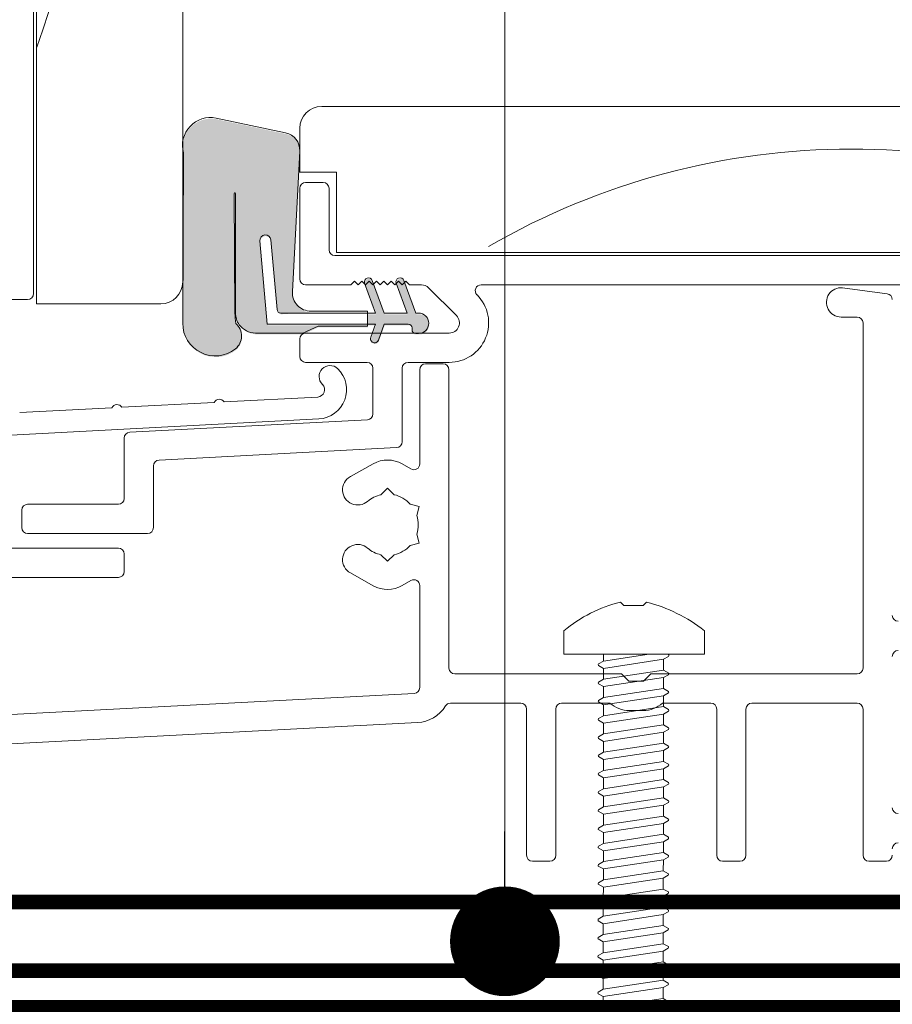
# Model space of a CAD drawing. Units: millimetres. Extents: x -8729 to 5114, y -7277 to 156.
# Drawn here: x -5699 to -5640, y -2354 to -2287 of the extents above; entities that cross this region are included whole.
import ezdxf

# ---------------------------------------------------------------- set-up
doc = ezdxf.new("R2010")
doc.units = ezdxf.units.MM
doc.linetypes.add('HIDDEN', pattern=[1.905, 1.27, -0.635])
for name, color, linetype, lineweight in [('A-Door', 7, 'Continuous', 5), ('A-Flashing', 3, 'HIDDEN', 50), ('A-Hatch', 250, 'Continuous', 5), ('A-Wall', 1, 'Continuous', 50), ('A_Text', 7, 'Continuous', 18)]:
    doc.layers.add(name, color=color, linetype=linetype, lineweight=lineweight)
doc.styles.add('ARIAL', font='arial.ttf')
doc.dimstyles.new('Scale0005-2 mm DOT', dxfattribs={"dimscale": 5, "dimtxt": 2.5, "dimasz": 1.5, "dimexe": 5, "dimexo": 100, "dimgap": 1, "dimtad": 1, "dimdec": 0, "dimtxsty": 'ARIAL', "dimblk": 'tick', "dimcen": 2, "dimse1": 1, "dimse2": 1, "dimclrd": 251, "dimclre": 5, "dimclrt": 256, "dimaunit": 1, "dimazin": 0, "dimtfac": 1, "dimtdec": 0, "dimtix": 1, "dimtmove": 2, "dimatfit": 3, "dimldrblk": 'DOT', "dimfxl": 1, "dimlwd": -1, "dimarcsym": 0})

# ---------------------------------------------------------------- blocks, each defined once
blk = doc.blocks.new('wkręt 1')
at = {"color": 0, "linetype": 'Continuous', "lineweight": -2}
blk.add_lwpolyline([(-5902.537, -1743.529), (-5902.304, -1743.297, -0.106299), (-5898.343, -1745.248), (-5898.343, -1746.848), (-5901.593, -1746.848), (-5904.693, -1746.848), (-5907.943, -1746.848), (-5907.943, -1745.248, -0.116637), (-5904.081, -1743.298), (-5903.849, -1743.529)], format="xyb", close=True, dxfattribs=at)
for points in [[(-5905.574, -1747.515), (-5905.234, -1747.319)], [(-5901.135, -1747.203), (-5905.235, -1747.824)], [(-5905.234, -1746.848), (-5905.234, -1747.319)], [(-5902.121, -1746.848), (-5905.234, -1747.319)], [(-5901.135, -1747.203), (-5901.136, -1747.945)], [(-5900.795, -1747.007), (-5901.135, -1747.203)], [(-5900.786, -1746.901), (-5900.877, -1746.848)], [(-5905.584, -1747.622), (-5905.235, -1747.824)], [(-5905.235, -1747.824), (-5905.236, -1748.566)], [(-5901.136, -1747.945), (-5905.236, -1748.566)], [(-5901.136, -1747.945), (-5905.236, -1748.566)], [(-5900.787, -1748.147), (-5901.136, -1747.945)], [(-5905.576, -1748.761), (-5905.236, -1748.566)], [(-5901.137, -1748.45), (-5905.236, -1749.07)], [(-5901.137, -1748.45), (-5905.236, -1749.07)], [(-5901.137, -1748.45), (-5901.138, -1749.192)], [(-5900.797, -1748.254), (-5901.137, -1748.45)], [(-5905.585, -1748.868), (-5905.236, -1749.07)], [(-5905.236, -1749.07), (-5905.237, -1749.812)], [(-5901.138, -1749.192), (-5905.237, -1749.812)], [(-5900.789, -1749.394), (-5901.138, -1749.192)], [(-5905.587, -1750.115), (-5905.238, -1750.317)], [(-5905.577, -1750.008), (-5905.237, -1749.812)], [(-5901.138, -1749.696), (-5905.238, -1750.317)], [(-5901.138, -1749.696), (-5901.139, -1750.438)], [(-5900.798, -1749.501), (-5901.138, -1749.696)], [(-5905.238, -1750.317), (-5905.239, -1751.059)], [(-5901.139, -1750.438), (-5905.239, -1751.059)], [(-5900.8, -1750.747), (-5901.14, -1750.943)], [(-5900.79, -1750.641), (-5901.139, -1750.438)], [(-5905.588, -1751.362), (-5905.239, -1751.564)], [(-5905.579, -1751.255), (-5905.239, -1751.059)], [(-5901.14, -1750.943), (-5905.239, -1751.564)], [(-5901.14, -1750.943), (-5901.141, -1751.685)], [(-5905.24, -1752.313), (-5905.239, -1751.564)], [(-5901.141, -1751.685), (-5905.24, -1752.306)], [(-5900.792, -1751.887), (-5901.141, -1751.685)], [(-5900.801, -1751.994), (-5901.141, -1752.19)], [(-5905.59, -1752.608), (-5905.241, -1752.81)], [(-5905.58, -1752.501), (-5905.24, -1752.306)], [(-5905.241, -1752.81), (-5905.242, -1753.552)], [(-5901.141, -1752.19), (-5905.241, -1752.81)], [(-5901.141, -1752.19), (-5901.142, -1752.932)], [(-5901.142, -1752.932), (-5905.242, -1753.552)], [(-5901.143, -1753.436), (-5905.242, -1754.057)], [(-5901.143, -1753.436), (-5905.242, -1754.057)], [(-5901.143, -1753.436), (-5901.144, -1754.178)], [(-5900.803, -1753.241), (-5901.143, -1753.436)], [(-5900.803, -1753.241), (-5901.143, -1753.436)], [(-5900.793, -1753.134), (-5901.142, -1752.932)], [(-5900.793, -1753.134), (-5901.142, -1752.932)], [(-5905.591, -1753.855), (-5905.242, -1754.057)], [(-5905.591, -1753.855), (-5905.242, -1754.057)], [(-5905.582, -1753.748), (-5905.242, -1753.552)], [(-5905.582, -1753.748), (-5905.242, -1753.552)], [(-5905.242, -1754.057), (-5905.243, -1754.799)], [(-5901.144, -1754.178), (-5905.243, -1754.799)], [(-5900.795, -1754.381), (-5901.144, -1754.178)], [(-5905.583, -1754.995), (-5905.243, -1754.799)], [(-5901.144, -1754.683), (-5905.244, -1755.304)], [(-5901.144, -1754.683), (-5901.145, -1755.425)], [(-5900.804, -1754.487), (-5901.144, -1754.683)], [(-5905.593, -1755.102), (-5905.244, -1755.304)], [(-5905.244, -1755.304), (-5905.245, -1756.046)], [(-5901.145, -1755.425), (-5905.245, -1756.046)], [(-5900.796, -1755.627), (-5901.145, -1755.425)], [(-5905.585, -1756.241), (-5905.245, -1756.046)], [(-5901.146, -1755.93), (-5905.245, -1756.55)], [(-5901.146, -1755.93), (-5901.147, -1756.672)], [(-5900.806, -1755.734), (-5901.146, -1755.93)], [(-5905.594, -1756.348), (-5905.245, -1756.55)], [(-5905.245, -1756.55), (-5905.246, -1757.292)], [(-5901.147, -1756.672), (-5905.246, -1757.292)], [(-5901.147, -1756.672), (-5905.246, -1757.292)], [(-5900.798, -1756.874), (-5901.147, -1756.672)], [(-5905.586, -1757.488), (-5905.246, -1757.292)], [(-5901.147, -1757.176), (-5905.247, -1757.797)], [(-5901.147, -1757.176), (-5905.247, -1757.797)], [(-5901.147, -1757.176), (-5901.148, -1757.918)], [(-5900.807, -1756.981), (-5901.147, -1757.176)], [(-5905.596, -1757.595), (-5905.247, -1757.797)], [(-5905.247, -1757.797), (-5905.248, -1758.539)], [(-5901.148, -1757.918), (-5905.248, -1758.539)], [(-5900.809, -1758.227), (-5901.149, -1758.423)], [(-5900.799, -1758.12), (-5901.148, -1757.918)], [(-5905.598, -1758.842), (-5905.248, -1759.044)], [(-5905.588, -1758.735), (-5905.248, -1758.539)], [(-5901.149, -1758.423), (-5905.248, -1759.044)], [(-5901.149, -1758.423), (-5901.15, -1759.165)], [(-5905.248, -1759.044), (-5905.249, -1759.786)], [(-5901.15, -1759.165), (-5905.249, -1759.786)], [(-5900.801, -1759.367), (-5901.15, -1759.165)], [(-5900.81, -1759.474), (-5901.15, -1759.67)], [(-5905.599, -1760.088), (-5905.25, -1760.29)], [(-5905.589, -1759.981), (-5905.249, -1759.786)], [(-5901.15, -1759.67), (-5905.25, -1760.29)], [(-5901.15, -1759.67), (-5901.151, -1760.412)], [(-5901.152, -1760.916), (-5905.252, -1761.537)], [(-5905.251, -1761.04), (-5905.25, -1760.29)], [(-5901.151, -1760.412), (-5905.251, -1761.032)], [(-5901.152, -1760.916), (-5901.153, -1761.658)], [(-5900.812, -1760.721), (-5901.152, -1760.916)], [(-5900.802, -1760.614), (-5901.151, -1760.412)], [(-5905.601, -1761.335), (-5905.252, -1761.537)], [(-5905.591, -1761.228), (-5905.251, -1761.032)], [(-5905.252, -1761.537), (-5905.252, -1762.279)], [(-5905.592, -1762.475), (-5905.252, -1762.279)], [(-5905.592, -1762.475), (-5905.252, -1762.279)], [(-5901.153, -1762.163), (-5905.253, -1762.784)], [(-5901.153, -1762.163), (-5905.253, -1762.784)], [(-5901.153, -1761.658), (-5905.252, -1762.279)], [(-5901.153, -1762.163), (-5901.154, -1762.905)], [(-5900.804, -1761.86), (-5901.153, -1761.658)], [(-5900.804, -1761.86), (-5901.153, -1761.658)], [(-5900.814, -1761.967), (-5901.153, -1762.163)], [(-5900.814, -1761.967), (-5901.153, -1762.163)], [(-5905.602, -1762.582), (-5905.253, -1762.784)], [(-5905.602, -1762.582), (-5905.253, -1762.784)], [(-5905.253, -1762.784), (-5905.254, -1763.526)], [(-5901.154, -1762.905), (-5905.254, -1763.526)], [(-5900.805, -1763.107), (-5901.154, -1762.905)], [(-5905.594, -1763.721), (-5905.254, -1763.526)], [(-5901.155, -1763.41), (-5905.255, -1764.03)], [(-5901.155, -1763.41), (-5901.156, -1764.152)], [(-5900.815, -1763.214), (-5901.155, -1763.41)], [(-5905.604, -1763.828), (-5905.255, -1764.03)], [(-5905.255, -1764.03), (-5905.255, -1764.772)], [(-5901.156, -1764.152), (-5905.255, -1764.772)], [(-5900.807, -1764.354), (-5901.156, -1764.152)], [(-5905.595, -1764.968), (-5905.255, -1764.772)], [(-5901.156, -1764.656), (-5905.256, -1765.277)], [(-5901.156, -1764.656), (-5901.157, -1765.398)], [(-5900.817, -1764.461), (-5901.156, -1764.656)], [(-5905.605, -1765.075), (-5905.256, -1765.277)], [(-5905.256, -1765.277), (-5905.257, -1766.019)], [(-5901.157, -1765.398), (-5905.257, -1766.019)], [(-5901.157, -1765.398), (-5905.257, -1766.019)], [(-5900.808, -1765.6), (-5901.157, -1765.398)], [(-5905.597, -1766.215), (-5905.257, -1766.019)], [(-5901.158, -1765.903), (-5905.258, -1766.524)], [(-5901.158, -1765.903), (-5905.258, -1766.524)], [(-5901.158, -1765.903), (-5901.159, -1766.645)], [(-5900.818, -1765.707), (-5901.158, -1765.903)], [(-5905.607, -1766.322), (-5905.258, -1766.524)], [(-5905.258, -1766.524), (-5905.259, -1767.266)], [(-5901.159, -1766.645), (-5905.259, -1767.266)], [(-5900.81, -1766.847), (-5901.159, -1766.645)], [(-5900.82, -1766.954), (-5901.159, -1767.15)], [(-5905.608, -1767.568), (-5905.259, -1767.77)], [(-5905.598, -1767.461), (-5905.259, -1767.266)], [(-5901.159, -1767.15), (-5905.259, -1767.77)], [(-5901.159, -1767.15), (-5901.16, -1767.892)], [(-5905.259, -1767.77), (-5905.26, -1768.512)], [(-5901.16, -1767.892), (-5905.26, -1768.512)], [(-5900.821, -1768.201), (-5901.161, -1768.396)], [(-5900.811, -1768.094), (-5901.16, -1767.892)], [(-5905.61, -1768.815), (-5905.261, -1769.017)], [(-5905.6, -1768.708), (-5905.26, -1768.512)], [(-5901.161, -1768.396), (-5905.261, -1769.017)], [(-5901.161, -1768.396), (-5901.162, -1769.138)], [(-5905.262, -1769.766), (-5905.261, -1769.017)], [(-5901.162, -1769.138), (-5905.262, -1769.759)], [(-5901.163, -1769.643), (-5905.262, -1770.264)], [(-5901.163, -1769.643), (-5905.262, -1770.264)], [(-5900.823, -1769.447), (-5901.163, -1769.643)], [(-5900.823, -1769.447), (-5901.163, -1769.643)], [(-5901.163, -1769.643), (-5901.163, -1770.385)], [(-5900.813, -1769.34), (-5901.162, -1769.138)], [(-5900.813, -1769.34), (-5901.162, -1769.138)], [(-5905.611, -1770.062), (-5905.262, -1770.264)], [(-5905.611, -1770.062), (-5905.262, -1770.264)], [(-5905.601, -1769.955), (-5905.262, -1769.759)], [(-5905.601, -1769.955), (-5905.262, -1769.759)], [(-5905.262, -1770.264), (-5905.263, -1771.006)], [(-5905.603, -1771.201), (-5905.263, -1771.006)], [(-5901.164, -1770.89), (-5905.264, -1771.51)], [(-5901.163, -1770.385), (-5905.263, -1771.006)], [(-5901.164, -1770.89), (-5901.165, -1771.632)], [(-5900.824, -1770.694), (-5901.164, -1770.89)], [(-5900.814, -1770.587), (-5901.163, -1770.385)], [(-5905.613, -1771.308), (-5905.264, -1771.51)], [(-5905.264, -1771.51), (-5905.265, -1772.252)], [(-5901.165, -1771.632), (-5905.265, -1772.252)], [(-5900.816, -1771.834), (-5901.165, -1771.632)], [(-5905.604, -1772.448), (-5905.265, -1772.252)], [(-5901.166, -1772.136), (-5905.265, -1772.757)], [(-5900.826, -1771.941), (-5901.166, -1772.136)], [(-5901.166, -1772.136), (-5901.166, -1772.878)], [(-5905.614, -1772.555), (-5905.265, -1772.757)], [(-5905.265, -1772.757), (-5905.266, -1773.499)], [(-5901.166, -1772.878), (-5905.266, -1773.499)], [(-5901.166, -1772.878), (-5905.266, -1773.499)], [(-5900.817, -1773.08), (-5901.166, -1772.878)], [(-5905.606, -1773.695), (-5905.266, -1773.499)], [(-5901.167, -1773.383), (-5905.267, -1774.004)], [(-5901.167, -1773.383), (-5905.267, -1774.004)], [(-5901.167, -1773.383), (-5901.168, -1774.125)], [(-5900.827, -1773.187), (-5901.167, -1773.383)], [(-5905.616, -1773.802), (-5905.267, -1774.004)], [(-5905.267, -1774.004), (-5905.268, -1774.746)], [(-5901.168, -1774.125), (-5905.268, -1774.746)], [(-5900.819, -1774.327), (-5901.168, -1774.125)], [(-5905.617, -1775.048), (-5905.268, -1775.25)], [(-5905.607, -1774.941), (-5905.268, -1774.746)], [(-5901.169, -1774.63), (-5905.268, -1775.25)], [(-5900.829, -1774.434), (-5901.169, -1774.63)], [(-5901.169, -1774.63), (-5901.169, -1775.372)], [(-5905.268, -1775.25), (-5905.269, -1775.992)], [(-5901.169, -1775.372), (-5905.269, -1775.992)], [(-5900.83, -1775.681), (-5901.17, -1775.876)], [(-5900.82, -1775.574), (-5901.169, -1775.372)], [(-5905.619, -1776.295), (-5905.27, -1776.497)], [(-5905.609, -1776.188), (-5905.269, -1775.992)], [(-5901.17, -1775.876), (-5905.27, -1776.497)], [(-5901.17, -1775.876), (-5901.171, -1776.618)], [(-5905.271, -1777.246), (-5905.27, -1776.497)], [(-5901.171, -1776.618), (-5905.271, -1777.239)], [(-5900.832, -1776.927), (-5901.172, -1777.123)], [(-5900.832, -1776.927), (-5901.172, -1777.123)], [(-5900.822, -1776.82), (-5901.171, -1776.618)], [(-5900.822, -1776.82), (-5901.171, -1776.618)], [(-5905.283, -1777.246), (-5903.947, -1777.248)], [(-5903.603, -1781.274), (-5901.217, -1777.13)], [(-5902.601, -1777.249), (-5902.07, -1777.25)], [(-5901.172, -1777.123), (-5902.07, -1777.25)]]:
    blk.add_lwpolyline(points, dxfattribs=at)
for points in [[(-5900.867, -1746.853, 0.003692), (-5900.868, -1746.853)], [(-5900.867, -1746.853, 0.003692), (-5900.868, -1746.853)], [(-5900.795, -1747.007, 0.31558), (-5900.786, -1746.901)], [(-5905.574, -1747.515, 0.31558), (-5905.584, -1747.622)], [(-5900.868, -1748.1, 0.003692), (-5900.87, -1748.1)], [(-5900.868, -1748.1, 0.003692), (-5900.87, -1748.1)], [(-5905.576, -1748.761, 0.31558), (-5905.585, -1748.868)], [(-5900.797, -1748.254, 0.31558), (-5900.787, -1748.147)], [(-5900.87, -1749.347, 0.003692), (-5900.871, -1749.347)], [(-5900.87, -1749.347, 0.003692), (-5900.871, -1749.347)], [(-5900.798, -1749.501, 0.31558), (-5900.789, -1749.394)], [(-5905.577, -1750.008, 0.31558), (-5905.587, -1750.115)], [(-5900.871, -1750.593, 0.003692), (-5900.873, -1750.593)], [(-5900.871, -1750.593, 0.003692), (-5900.873, -1750.593)], [(-5900.8, -1750.747, 0.31558), (-5900.79, -1750.641)], [(-5905.579, -1751.255, 0.31558), (-5905.588, -1751.362)], [(-5900.873, -1751.84, 0.003692), (-5900.874, -1751.84)], [(-5900.873, -1751.84, 0.003692), (-5900.874, -1751.84)], [(-5900.801, -1751.994, 0.31558), (-5900.792, -1751.887)], [(-5905.58, -1752.501, 0.31558), (-5905.59, -1752.608)], [(-5900.874, -1753.087, 0.003692), (-5900.876, -1753.087)], [(-5900.874, -1753.087, 0.003692), (-5900.876, -1753.087)], [(-5900.803, -1753.241, 0.31558), (-5900.793, -1753.134)], [(-5900.803, -1753.241, 0.31558), (-5900.793, -1753.134)], [(-5905.582, -1753.748, 0.31558), (-5905.591, -1753.855)], [(-5905.582, -1753.748, 0.31558), (-5905.591, -1753.855)], [(-5900.876, -1754.333, 0.003692), (-5900.877, -1754.333)], [(-5900.876, -1754.333, 0.003692), (-5900.877, -1754.333)], [(-5900.804, -1754.487, 0.31558), (-5900.795, -1754.381)], [(-5905.583, -1754.995, 0.31558), (-5905.593, -1755.102)], [(-5900.877, -1755.58, 0.003692), (-5900.879, -1755.58)], [(-5900.877, -1755.58, 0.003692), (-5900.879, -1755.58)], [(-5900.806, -1755.734, 0.31558), (-5900.796, -1755.627)], [(-5905.585, -1756.241, 0.31558), (-5905.594, -1756.348)], [(-5900.879, -1756.827, 0.003692), (-5900.88, -1756.827)], [(-5900.879, -1756.827, 0.003692), (-5900.88, -1756.827)], [(-5900.807, -1756.981, 0.31558), (-5900.798, -1756.874)], [(-5905.586, -1757.488, 0.31558), (-5905.596, -1757.595)], [(-5900.88, -1758.073, 0.003692), (-5900.882, -1758.073)], [(-5900.88, -1758.073, 0.003692), (-5900.882, -1758.073)], [(-5900.809, -1758.227, 0.31558), (-5900.799, -1758.12)], [(-5905.588, -1758.735, 0.31558), (-5905.598, -1758.842)], [(-5900.882, -1759.32, 0.003692), (-5900.883, -1759.32)], [(-5900.882, -1759.32, 0.003692), (-5900.883, -1759.32)], [(-5900.81, -1759.474, 0.31558), (-5900.801, -1759.367)], [(-5905.589, -1759.981, 0.31558), (-5905.599, -1760.088)], [(-5900.884, -1760.567, 0.003692), (-5900.885, -1760.567)], [(-5900.884, -1760.567, 0.003692), (-5900.885, -1760.567)], [(-5900.812, -1760.721, 0.31558), (-5900.802, -1760.614)], [(-5905.591, -1761.228, 0.31558), (-5905.601, -1761.335)], [(-5900.885, -1761.813, 0.003692), (-5900.886, -1761.813)], [(-5900.885, -1761.813, 0.003692), (-5900.886, -1761.813)], [(-5900.814, -1761.967, 0.31558), (-5900.804, -1761.86)], [(-5900.814, -1761.967, 0.31558), (-5900.804, -1761.86)], [(-5905.592, -1762.475, 0.31558), (-5905.602, -1762.582)], [(-5905.592, -1762.475, 0.31558), (-5905.602, -1762.582)], [(-5900.887, -1763.06, 0.003692), (-5900.888, -1763.06)], [(-5900.887, -1763.06, 0.003692), (-5900.888, -1763.06)], [(-5900.815, -1763.214, 0.31558), (-5900.805, -1763.107)], [(-5905.594, -1763.721, 0.31558), (-5905.604, -1763.828)], [(-5905.595, -1764.968, 0.31558), (-5905.605, -1765.075)], [(-5900.888, -1764.307, 0.003692), (-5900.889, -1764.307)], [(-5900.888, -1764.307, 0.003692), (-5900.889, -1764.307)], [(-5900.817, -1764.461, 0.31558), (-5900.807, -1764.354)], [(-5900.89, -1765.553, 0.003692), (-5900.891, -1765.553)], [(-5900.89, -1765.553, 0.003692), (-5900.891, -1765.553)], [(-5900.818, -1765.707, 0.31558), (-5900.808, -1765.6)], [(-5905.597, -1766.215, 0.31558), (-5905.607, -1766.322)], [(-5900.891, -1766.8, 0.003692), (-5900.893, -1766.8)], [(-5900.891, -1766.8, 0.003692), (-5900.893, -1766.8)], [(-5900.82, -1766.954, 0.31558), (-5900.81, -1766.847)], [(-5905.598, -1767.461, 0.31558), (-5905.608, -1767.568)], [(-5900.893, -1768.047, 0.003692), (-5900.894, -1768.047)], [(-5900.893, -1768.047, 0.003692), (-5900.894, -1768.047)], [(-5900.821, -1768.201, 0.31558), (-5900.811, -1768.094)], [(-5905.6, -1768.708, 0.31558), (-5905.61, -1768.815)], [(-5900.894, -1769.293, 0.003692), (-5900.896, -1769.293)], [(-5900.894, -1769.293, 0.003692), (-5900.896, -1769.293)], [(-5900.823, -1769.447, 0.31558), (-5900.813, -1769.34)], [(-5900.823, -1769.447, 0.31558), (-5900.813, -1769.34)], [(-5905.601, -1769.955, 0.31558), (-5905.611, -1770.062)], [(-5905.601, -1769.955, 0.31558), (-5905.611, -1770.062)], [(-5900.896, -1770.54, 0.003692), (-5900.897, -1770.54)], [(-5900.896, -1770.54, 0.003692), (-5900.897, -1770.54)], [(-5900.824, -1770.694, 0.31558), (-5900.814, -1770.587)], [(-5905.603, -1771.201, 0.31558), (-5905.613, -1771.308)], [(-5900.897, -1771.787, 0.003692), (-5900.899, -1771.787)], [(-5900.897, -1771.787, 0.003692), (-5900.899, -1771.787)], [(-5900.826, -1771.941, 0.31558), (-5900.816, -1771.834)], [(-5905.604, -1772.448, 0.31558), (-5905.614, -1772.555)], [(-5900.899, -1773.033, 0.003692), (-5900.9, -1773.033)], [(-5900.899, -1773.033, 0.003692), (-5900.9, -1773.033)], [(-5905.606, -1773.695, 0.31558), (-5905.616, -1773.802)], [(-5900.827, -1773.187, 0.31558), (-5900.817, -1773.08)], [(-5900.9, -1774.28, 0.003692), (-5900.902, -1774.28)], [(-5900.9, -1774.28, 0.003692), (-5900.902, -1774.28)], [(-5900.829, -1774.434, 0.31558), (-5900.819, -1774.327)], [(-5905.607, -1774.941, 0.31558), (-5905.617, -1775.048)], [(-5900.902, -1775.527, 0.003692), (-5900.903, -1775.527)], [(-5900.902, -1775.527, 0.003692), (-5900.903, -1775.527)], [(-5900.83, -1775.681, 0.31558), (-5900.82, -1775.574)], [(-5905.609, -1776.188, 0.31558), (-5905.619, -1776.295)], [(-5902.601, -1777.249, 0.325862), (-5903.947, -1777.248)], [(-5900.903, -1776.773, 0.003692), (-5900.905, -1776.773)], [(-5900.903, -1776.773, 0.003692), (-5900.905, -1776.773)], [(-5900.832, -1776.927, 0.31558), (-5900.822, -1776.82)], [(-5900.832, -1776.927, 0.31558), (-5900.822, -1776.82)], [(-5905.275, -1783.196, 0.093557), (-5905.283, -1777.246)], [(-5901.217, -1777.13, 0.091232), (-5901.179, -1783.234)], [(-5903.603, -1781.274, 0.439739), (-5902.578, -1784.322)], [(-5905.275, -1783.196, 0.255954), (-5903.851, -1782.65)]]:
    blk.add_lwpolyline(points, format="xyb", dxfattribs=at)
at = {"color": 0, "linetype": 'Continuous', "lineweight": -2, "elevation": 0.064}
for points in [[(-5903.209, -1784.85), (-5905.275, -1783.196)], [(-5903.209, -1784.85), (-5901.179, -1783.234)]]:
    blk.add_lwpolyline(points, dxfattribs=at)
at = {"color": 0, "linetype": 'Continuous', "lineweight": -2, "extrusion": (1, 0, 0)}
for points, elevation in [([(-1783.196, 0), (-1783.196, 0.064)], -5905.275), ([(-1783.196, 0), (-1783.196, 0.064)], -5905.275), ([(-1783.234, 0), (-1783.234, 0.064)], -5901.179), ([(-1783.234, 0), (-1783.234, 0.064)], -5901.179), ([(-1784.85, 0), (-1784.85, 0.064)], -5903.209), ([(-1784.85, 0), (-1784.85, 0.064)], -5903.209), ([(-1784.85, 0), (-1784.85, 0.064)], -5903.209), ([(-1784.85, 0), (-1784.85, 0.064)], -5903.209)]:
    blk.add_lwpolyline(points, dxfattribs=dict(at, elevation=elevation))
blk = doc.blocks.new('_Dot')
at = {"color": 0, "linetype": 'ByBlock', "lineweight": -2}
blk.add_line((-0.5, 0), (-1, 0), dxfattribs=at)
at = {"color": 0, "linetype": 'ByBlock', "const_width": 0.5}
blk.add_lwpolyline([(-0.25, 0, 1), (0.25, 0, 1)], format="xyb", close=True, dxfattribs=at)
blk = doc.blocks.new('tick')
h = blk.add_hatch(color=256)
h.paths.add_polyline_path([(0.8177, 0.7823), (0.7823, 0.8177), (0, 0.0354), (0, 0), (0.0354, 0)])
h.paths.add_polyline_path([(0, -0.0354), (0, 0), (-0.0354, 0), (-0.8177, -0.7823), (-0.7823, -0.8177)])
for p, q in [((0, -3.125), (0, 3.125)), ((-0.8177, -0.7823), (0.7823, 0.8177)), ((-0.7823, -0.8177), (0.8177, 0.7823)), ((-1.875, 0), (1.875, 0))]:
    blk.add_line(p, q)
for points in [[(0.8177, 0.7823), (0.7823, 0.8177)], [(-0.8177, -0.7823), (-0.7823, -0.8177)]]:
    blk.add_lwpolyline(points)
blk = doc.blocks.new('ASSY_0306-105-sill')
at = {"layer": 'A-Hatch'}
h = blk.add_hatch(color=256, dxfattribs=at)
h.dxf.hatch_style = 1
h.paths.add_polyline_path([(-90.469, 36.69, 0.628442), (-86.868, 34.938, 0.467453), (-86.85, 36.681, 0.014882), (-86.915, 37.389), (-86.951, 45.568, -1.000064), (-86.86, 45.568), (-86.86, 37.389, 0.15584), (-86.606, 36.594, 0.242712), (-85.364, 36.018), (-82.257, 36.018), (-81.222, 36.5), (-77.843, 36.5), (-77.843, 36.627), (-84.701, 36.627), (-85.199, 42.32, -0.999507), (-84.441, 42.388), (-84.023, 37.621, 0.38971), (-83.77, 37.389), (-81.704, 37.516, -0.429634), (-82.972, 38.853), (-82.972, 38.853), (-82.469, 48.456, 0.36892), (-83.433, 49.712), (-88.188, 50.723, 0.43201), (-90.468, 49.108), (-90.468, 48.577, 0.031866), (-90.418, 48.338)])
h.paths.add_polyline_path([(-74.795, 36.373), (-74.795, 36.246, 0.286988), (-74.652, 36.018), (-74.164, 36.018, 0.873131), (-74.351, 37.389), (-74.541, 37.389), (-75.303, 39.482), (-75.468, 39.318), (-75.718, 39.568), (-75.873, 39.413), (-75.136, 37.389), (-76.7, 37.389), (-77.42, 39.365), (-77.468, 39.318), (-77.718, 39.568), (-77.968, 39.318), (-78.014, 39.364), (-77.295, 37.389), (-77.843, 37.389), (-77.843, 36.627), (-77.295, 36.627), (-77.517, 36.018), (-76.922, 36.018), (-76.7, 36.627), (-75.049, 36.627, -0.414214)])
h.paths.add_polyline_path([(-77.621, 35.732, 1.001275), (-77.096, 35.542), (-76.922, 36.018), (-77.517, 36.018)])
h.paths.add_polyline_path([(-78.037, 39.427), (-78.014, 39.364), (-77.968, 39.318), (-77.718, 39.568), (-77.468, 39.318), (-77.42, 39.365), (-77.512, 39.618, 1)])
h.paths.add_polyline_path([(-75.878, 39.427), (-75.873, 39.413), (-75.718, 39.568), (-75.468, 39.318), (-75.303, 39.482), (-75.353, 39.619, 1.000497)])
for p, q in [((-100.5, 38.1), (-100.5, 121.1)), ((-100.7, 38.8), (-100.7, 118.4)), ((-90.5, 118.099), (-90.5, 39.6)), ((12, 51.6), (-81, 51.6)), ((-88.219, 50.805), (-83.464, 49.795)), ((-82.5, 50.1), (-82.5, 47.1)), ((-82.5, 48.538), (-83.003, 38.935)), ((-90.5, 36.773), (-90.449, 48.42)), ((-82.5, 47.1), (-80, 47.1)), ((-80, 47.1), (-80, 41.6)), ((-82.5, 46), (-82.5, 39.8)), ((-80.9, 46.4), (-82.1, 46.4)), ((-80.5, 41.8), (-80.5, 46)), ((-86.981, 45.65), (-86.946, 37.472)), ((-86.891, 37.472), (-86.891, 45.65)), ((-84.471, 42.469), (-84.054, 37.703)), ((-84.732, 36.71), (-85.23, 42.403)), ((-17.9, 41.4), (-80.1, 41.4)), ((-80, 41.6), (-18.5, 41.6)), ((-82.1, 39.4), (-79, 39.4)), ((-79, 39.4), (-78.75, 39.65)), ((-78.75, 39.65), (-78.5, 39.4)), ((-78.5, 39.4), (-78.25, 39.65)), ((-78.25, 39.65), (-78, 39.4)), ((-77.326, 37.472), (-78.068, 39.51)), ((-78, 39.4), (-77.75, 39.65)), ((-77.75, 39.65), (-77.5, 39.4)), ((-77.543, 39.701), (-76.731, 37.472)), ((-77.5, 39.4), (-77.25, 39.65)), ((-77.25, 39.65), (-77, 39.4)), ((-77, 39.4), (-76.75, 39.65)), ((-76.75, 39.65), (-76.5, 39.4)), ((-76.5, 39.4), (-76.25, 39.65)), ((-76.25, 39.65), (-76, 39.4)), ((-76, 39.4), (-75.75, 39.65)), ((-75.167, 37.472), (-75.909, 39.51)), ((-75.75, 39.65), (-75.5, 39.4)), ((-75.5, 39.4), (-75.25, 39.65)), ((-75.384, 39.701), (-74.572, 37.472)), ((-75.25, 39.65), (-75, 39.4)), ((-75, 39.4), (-74.19, 39.4)), ((-73.695, 39.195), (-71.795, 37.295)), ((-70.106, 39.4), (-17.9, 39.4)), ((-42.348, 38.793), (-45.4, 39.195)), ((-102.3, 38.4), (-101.1, 38.4)), ((-70.381, 38.709), (-70.389, 38.717)), ((-92, 38.1), (-100.5, 38.1)), ((-83.801, 37.472), (-77.326, 37.472)), ((-81.735, 37.599), (-77.874, 37.599)), ((-77.874, 37.599), (-77.874, 36.583)), ((-76.731, 37.472), (-75.167, 37.472)), ((-74.572, 37.472), (-74.382, 37.472)), ((-45.5, 37.2), (-44.4, 37.2)), ((-77.326, 36.71), (-84.732, 36.71)), ((-81.252, 36.583), (-82.287, 36.1)), ((-77.874, 36.583), (-81.252, 36.583)), ((-77.652, 35.815), (-77.326, 36.71)), ((-76.731, 36.71), (-77.127, 35.623)), ((-75.08, 36.71), (-76.731, 36.71)), ((-74.826, 36.329), (-74.826, 36.456)), ((-44, 36.8), (-44, 13.2)), ((-82.287, 36.1), (-85.52, 36.1)), ((-82.5, 35.7), (-82.5, 34.5)), ((-72.29, 36.1), (-82.1, 36.1)), ((-74.382, 36.075), (-74.572, 36.075)), ((-82.1, 34.1), (-77.9, 34.1)), ((-77.5, 33.7), (-77.5, 30.571)), ((-75.5, 28.673), (-75.5, 33.7)), ((-75.1, 34.1), (-72.29, 34.1)), ((-72.7, 34), (-73.9, 34)), ((-74.3, 33.6), (-74.3, 27.157)), ((-72.3, 13.2), (-72.3, 33.6)), ((-81.274, 31.732), (-87.662, 31.397)), ((-95.344, 30.994), (-101.643, 30.664)), ((-88.354, 31.361), (-94.652, 31.031)), ((-108.71, 28.794), (-81.195, 30.236)), ((-77.879, 30.171), (-94.121, 29.32)), ((-94.5, 28.92), (-94.5, 24.8)), ((-92.121, 27.422), (-75.879, 28.273)), ((-92.5, 22.8), (-92.5, 27.022)), ((-77.477, 27.17), (-79.043, 26.293)), ((-74.9, 26.811), (-75.5, 27.157)), ((-76.95, 25.051), (-76.5, 25.501)), ((-76.5, 25.501), (-76.05, 25.051)), ((-94.9, 24.4), (-101.1, 24.4)), ((-74.949, 24.415), (-74.334, 24.251)), ((-74.334, 24.251), (-74.499, 23.636)), ((-101.5, 24), (-101.5, 22.8)), ((-101.1, 22.4), (-92.9, 22.4)), ((-74.499, 22.364), (-74.334, 21.749)), ((-74.334, 21.749), (-74.949, 21.585)), ((-94.9, 21.4), (-106.1, 21.4)), ((-94.5, 19.8), (-94.5, 21)), ((-76.5, 20.499), (-76.95, 20.949)), ((-76.05, 20.949), (-76.5, 20.499)), ((-79.043, 19.707), (-77.477, 18.83)), ((-106.1, 19.4), (-94.9, 19.4)), ((-75.5, 18.843), (-74.9, 19.189)), ((-74.3, 18.843), (-74.3, 11.867)), ((-60.5, 12.8), (-71.9, 12.8)), ((-60, 12.3), (-60.5, 12.8)), ((-58.5, 12.8), (-59, 12.3)), ((-44.4, 12.8), (-58.5, 12.8)), ((-59, 12.3), (-60, 12.3)), ((-74.679, 11.468), (-106.079, 9.822)), ((-72.2, 10.8), (-67.4, 10.8)), ((-64.6, 10.8), (-61.3, 10.8)), ((-57.7, 10.8), (-54.4, 10.8)), ((-51.6, 10.8), (-44.4, 10.8)), ((-67, 10.4), (-67, 0.4)), ((-65, 0.4), (-65, 10.4)), ((-59.977, 10.3), (-59.023, 10.3)), ((-54, 10.4), (-54, 0.4)), ((-52, 0.4), (-52, 10.4)), ((-44, 10.4), (-44, 0.4)), ((-106.121, 7.817), (-74.455, 9.477)), ((-66.6, 0), (-65.4, 0)), ((-53.6, 0), (-52.4, 0)), ((-43.6, 0), (-42.4, 0))]:
    blk.add_line(p, q)
for centre, radius, start, end in [((-81, 50.1), 1.5, 90, 180), ((-88.599, 48.925), 1.918, 78.58202, 195.25977), ((-83.718, 48.602), 1.219, 357, 78), ((-82.1, 46), 0.4, 90, 180), ((-80.9, 46), 0.4, 0, 90), ((-86.936, 45.65), 0.0451, 0, 180), ((-84.851, 42.436), 0.381, 5, 185), ((-80.1, 41.8), 0.4, 180, 270), ((-82.1, 39.8), 0.4, 180, 270), ((-77.805, 39.605), 0.279, 20, 200), ((-75.646, 39.605), 0.279, 20, 200), ((-92, 39.6), 1.5, 270, 0), ((-74.19, 38.7), 0.7, 45, 90), ((-70.106, 39), 0.4, 90, 225), ((-45.5, 38.2), 1, 84.26083, 270), ((-101.1, 38.8), 0.4, 270, 0), ((-81.735, 38.869), 1.27, 177, 270), ((-72.29, 36.8), 2.7, 270, 45), ((-42.4, 38.397), 0.4, 0, 82.5), ((-83.801, 37.726), 0.254, 185, 270), ((-98.808, 36.015), 11.951, 3.59277, 7.00315), ((-85.52, 37.472), 1.372, 180, 215.43098), ((-74.382, 36.773), 0.698, 270, 90), ((-72.29, 36.8), 0.7, 270, 45), ((-44.4, 36.8), 0.4, 0, 90), ((-88.278, 36.763), 2.222, 179.75, 308.35708), ((-87.618, 35.899), 1.136, 309.30334, 49.51887), ((-85.457, 37.592), 1.494, 217.82, 267.61098), ((-75.08, 36.456), 0.254, 0, 90), ((-82.1, 35.7), 0.4, 90, 180), ((-77.389, 35.719), 0.279, 160, 340), ((-74.572, 36.329), 0.254, 180, 270), ((-82.1, 34.5), 0.4, 180, 270), ((-81.3, 32.233), 2, 273, 45.86419), ((-80.429, 33.131), 0.749, 45.86419, 225.86419), ((-77.9, 33.7), 0.4, 0, 90), ((-75.1, 33.7), 0.4, 90, 180), ((-73.9, 33.6), 0.4, 90, 180), ((-72.7, 33.6), 0.4, 0, 90), ((-81.3, 32.233), 0.502, 273, 45.86419), ((-94.988, 30.813), 0.4, 33, 153), ((-87.997, 31.179), 0.4, 33, 153), ((-77.9, 30.571), 0.4, 273, 0), ((-94.1, 28.92), 0.4, 93, 180), ((-75.9, 28.673), 0.4, 273, 0), ((-92.1, 27.022), 0.4, 93, 180), ((-76.5, 25.425), 2, 60, 119.25655), ((-74.7, 27.157), 0.4, 240, 0), ((-78.536, 25.388), 1.038, 119.25655, 310.4506), ((-76.5, 23), 2.1, 102.37363, 130.4506), ((-76.5, 23), 2.1, 42.37363, 77.62637), ((-101.1, 24), 0.4, 90, 180), ((-94.9, 24.8), 0.4, 270, 0), ((-76.5, 23), 2.1, 342.37363, 17.62637), ((-101.1, 22.8), 0.4, 180, 270), ((-92.9, 22.8), 0.4, 270, 0), ((-78.536, 20.612), 1.038, 49.5494, 240.74345), ((-76.5, 23), 2.1, 282.37363, 317.62637), ((-94.9, 21), 0.4, 0, 90), ((-76.5, 23), 2.1, 229.5494, 257.62637), ((-94.9, 19.8), 0.4, 270, 0), ((-74.7, 18.843), 0.4, 0, 120), ((-76.5, 20.575), 2, 240.74345, 300), ((-41.6, 16.8), 0.4, 180, 270), ((-41.6, 14), 0.4, 90, 180), ((-71.9, 13.2), 0.4, 180, 270), ((-44.4, 13.2), 0.4, 270, 0), ((-74.7, 11.867), 0.4, 273, 0), ((-72.2, 10.4), 0.4, 90, 148.25113), ((-67.4, 10.4), 0.4, 0, 90), ((-64.6, 10.4), 0.4, 90, 180), ((-59.977, 12.3), 2, 228.59038, 270), ((-59.023, 12.3), 2, 270, 311.40962), ((-54.4, 10.4), 0.4, 0, 90), ((-51.6, 10.4), 0.4, 90, 180), ((-44.4, 10.4), 0.4, 0, 90), ((-74.581, 11.873), 2.4, 273, 328.25113), ((-41.6, 3.65), 0.4, 180, 270), ((-41.6, 0.85), 0.4, 90, 180), ((-66.6, 0.4), 0.4, 180, 270), ((-65.4, 0.4), 0.4, 270, 0), ((-53.6, 0.4), 0.4, 180, 270), ((-52.4, 0.4), 0.4, 270, 0), ((-43.6, 0.4), 0.4, 180, 270), ((-42.4, 0.4), 0.4, 270, 0)]:
    blk.add_arc(centre, radius, start, end)
for centre, radius, start, end in [((-219.67, 96.937), 126.146, 340.89997, 16.64505), ((-44.81, -0.724), 49.41, 59.8931, 120.1069)]:
    blk.add_arc(centre, radius, start, end, dxfattribs=at)

msp = doc.modelspace()

# ---------------------------------------------------------------- linework, layer by layer
at = {"layer": 'A-Flashing', "ltscale": 2, "const_width": 1}
for points in [[(-5866.685, -2351.908), (-5847.249, -2346.903), (-5580.064, -2346.908), (-5580.064, -2303.975)], [(-5368.821, -2351.599), (-5853.759, -2351.599), (-5853.759, -2674.755)]]:
    msp.add_lwpolyline(points, dxfattribs=at)
at = {"layer": 'A-Wall', "ltscale": 3, "const_width": 1}
msp.add_lwpolyline([(-5726.259, -2358.099), (-5579.259, -2358.099, -0.414214), (-5575.259, -2362.099), (-5575.259, -2489.099), (-5571.259, -2489.099), (-5571.259, -2362.099, 0.414214), (-5579.259, -2354.099), (-5726.259, -2354.099)], format="xyb", close=True, dxfattribs=at)

# ---------------------------------------------------------------- block references
at = {"layer": 'A-Door'}
msp.add_blockref('ASSY_0306-105-sill', (-5597.568, -2344.107), dxfattribs=at)
at = {"layer": 'A-Hatch', "color": 2, "lineweight": 5}
msp.add_blockref('wkręt 1', (245.934, -583.106), dxfattribs=at)

# ---------------------------------------------------------------- leaders
at = {"layer": 'A_Text'}
msp.add_leader([(-5666.047, -2349.587), (-5666.047, -2207.734), (-5864.185, -2207.734)], dimstyle='Scale0005-2 mm DOT', override={"dimtad": 0, "dimclrd": 250}, dxfattribs=at)

doc.saveas('drawing.dxf')
